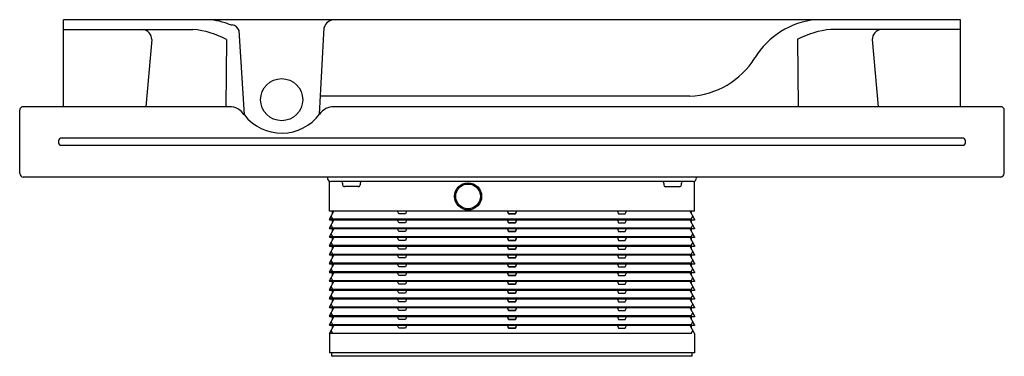
# Model space of a CAD drawing. Extents: x 713.6 to 735.7, y 121 to 128.5.
import ezdxf

# ---------------------------------------------------------------- set-up
doc = ezdxf.new("R2010")
doc.units = 0
doc.header["$LTSCALE"] = 0.64311
doc.layers.get('0').update_dxf_attribs({"color": 255, "linetype": 'CONTINUOUS'})
doc.layers.get('DEFPOINTS').update_dxf_attribs({"linetype": 'CONTINUOUS'})
doc.styles.get("Standard").update_dxf_attribs({"font": 'txt', "width": 0.8})

msp = doc.modelspace()

# ---------------------------------------------------------------- linework, layer by layer
for p, q in [((734.705, 128.513), (714.624, 128.513)), ((714.624, 126.564), (714.624, 128.513)), ((720.357, 126.399), (720.461, 128.336)), ((734.705, 126.564), (734.705, 128.513)), ((714.624, 128.296), (717.521, 128.296)), ((718.671, 126.38), (718.555, 128.269)), ((734.705, 128.296), (731.807, 128.296)), ((716.6, 128.066), (716.462, 126.564)), ((718.275, 128.072), (718.255, 126.564)), ((731.054, 128.072), (731.074, 126.564)), ((732.728, 128.066), (732.867, 126.564)), ((728.648, 126.8), (720.378, 126.8)), ((718.336, 126.564), (713.719, 126.564)), ((735.609, 126.564), (720.678, 126.564)), ((713.641, 125.068), (713.641, 126.485)), ((735.688, 125.068), (735.688, 126.485)), ((734.782, 125.859), (714.546, 125.859)), ((734.782, 125.694), (714.546, 125.694)), ((735.609, 124.989), (713.717, 124.989)), ((720.53, 124.989), (720.53, 124.969)), ((720.576, 124.221), (720.576, 124.898)), ((728.719, 124.891), (720.609, 124.891)), ((720.872, 124.851), (720.872, 124.812)), ((721.266, 124.851), (721.266, 124.812)), ((728.063, 124.851), (728.063, 124.812)), ((728.456, 124.851), (728.456, 124.812)), ((728.753, 124.221), (728.753, 124.898)), ((728.798, 124.989), (728.798, 124.969)), ((721.227, 124.773), (720.912, 124.773)), ((728.102, 124.773), (728.417, 124.773)), ((728.753, 124.221), (720.576, 124.221)), ((720.576, 124.044), (720.677, 124.221)), ((720.642, 124.161), (720.643, 124.221)), ((722.127, 124.161), (722.104, 124.221)), ((722.281, 124.161), (722.127, 124.161)), ((722.304, 124.221), (722.281, 124.161)), ((724.564, 124.221), (724.587, 124.161)), ((724.587, 124.161), (724.564, 124.221)), ((724.587, 124.161), (724.741, 124.161)), ((724.741, 124.161), (724.587, 124.161)), ((724.741, 124.161), (724.764, 124.221)), ((724.764, 124.221), (724.741, 124.161)), ((727.025, 124.221), (727.048, 124.161)), ((727.048, 124.161), (727.202, 124.161)), ((727.202, 124.161), (727.225, 124.221)), ((728.753, 124.044), (728.652, 124.221)), ((728.686, 124.161), (728.686, 124.221)), ((728.674, 124.044), (720.576, 124.044)), ((720.576, 124.044), (720.576, 124.025)), ((728.753, 124.025), (720.576, 124.025)), ((720.576, 123.847), (720.677, 124.025)), ((720.654, 124.044), (720.615, 124.113)), ((720.654, 123.847), (720.615, 123.916)), ((720.642, 123.964), (720.643, 124.025)), ((720.654, 124.025), (720.654, 124.044)), ((722.127, 123.964), (722.104, 124.025)), ((722.281, 123.964), (722.127, 123.964)), ((722.304, 124.025), (722.281, 123.964)), ((724.564, 124.025), (724.587, 123.964)), ((724.587, 123.964), (724.564, 124.025)), ((724.587, 123.964), (724.741, 123.964)), ((724.741, 123.964), (724.587, 123.964)), ((724.741, 123.964), (724.764, 124.025)), ((724.764, 124.025), (724.741, 123.964)), ((727.025, 124.025), (727.048, 123.964)), ((727.048, 123.964), (727.202, 123.964)), ((727.202, 123.964), (727.225, 124.025)), ((728.753, 123.847), (728.652, 124.025)), ((728.674, 124.044), (728.714, 124.113)), ((728.674, 124.025), (728.674, 124.044)), ((728.674, 123.847), (728.714, 123.916)), ((728.686, 123.964), (728.686, 124.025)), ((728.753, 124.044), (728.753, 124.025)), ((728.674, 123.847), (720.576, 123.847)), ((720.576, 123.847), (720.576, 123.828)), ((728.753, 123.828), (720.576, 123.828)), ((720.576, 123.651), (720.677, 123.828)), ((720.654, 123.651), (720.615, 123.72)), ((720.642, 123.767), (720.643, 123.828)), ((720.654, 123.828), (720.654, 123.847)), ((722.127, 123.767), (722.104, 123.828)), ((722.281, 123.767), (722.127, 123.767)), ((722.304, 123.828), (722.281, 123.767)), ((724.564, 123.828), (724.587, 123.767)), ((724.587, 123.767), (724.564, 123.828)), ((724.587, 123.767), (724.741, 123.767)), ((724.741, 123.767), (724.587, 123.767)), ((724.741, 123.767), (724.764, 123.828)), ((724.764, 123.828), (724.741, 123.767)), ((727.025, 123.828), (727.048, 123.767)), ((727.048, 123.767), (727.202, 123.767)), ((727.202, 123.767), (727.225, 123.828)), ((728.753, 123.651), (728.652, 123.828)), ((728.674, 123.828), (728.674, 123.847)), ((728.674, 123.651), (728.714, 123.72)), ((728.686, 123.767), (728.686, 123.828)), ((728.753, 123.847), (728.753, 123.828)), ((728.674, 123.651), (720.576, 123.651)), ((720.576, 123.651), (720.576, 123.631)), ((728.753, 123.631), (720.576, 123.631)), ((720.576, 123.454), (720.677, 123.631)), ((720.654, 123.454), (720.615, 123.523)), ((720.642, 123.57), (720.643, 123.631)), ((720.654, 123.631), (720.654, 123.651)), ((722.127, 123.57), (722.104, 123.631)), ((722.281, 123.57), (722.127, 123.57)), ((722.304, 123.631), (722.281, 123.57)), ((724.564, 123.631), (724.587, 123.57)), ((724.587, 123.57), (724.564, 123.631)), ((724.587, 123.57), (724.741, 123.57)), ((724.741, 123.57), (724.587, 123.57)), ((724.741, 123.57), (724.764, 123.631)), ((724.764, 123.631), (724.741, 123.57)), ((727.025, 123.631), (727.048, 123.57)), ((727.048, 123.57), (727.202, 123.57)), ((727.202, 123.57), (727.225, 123.631)), ((728.753, 123.454), (728.652, 123.631)), ((728.674, 123.631), (728.674, 123.651)), ((728.674, 123.454), (728.714, 123.523)), ((728.686, 123.57), (728.686, 123.631)), ((728.753, 123.651), (728.753, 123.631)), ((728.674, 123.454), (720.576, 123.454)), ((720.576, 123.454), (720.576, 123.434)), ((728.753, 123.434), (720.576, 123.434)), ((720.576, 123.257), (720.677, 123.434)), ((728.674, 123.257), (720.576, 123.257)), ((720.576, 123.257), (720.576, 123.237)), ((720.654, 123.257), (720.615, 123.326)), ((720.642, 123.373), (720.643, 123.434)), ((720.654, 123.434), (720.654, 123.454)), ((720.654, 123.237), (720.654, 123.257)), ((722.127, 123.373), (722.104, 123.434)), ((722.281, 123.373), (722.127, 123.373)), ((722.304, 123.434), (722.281, 123.373)), ((724.564, 123.434), (724.587, 123.373)), ((724.587, 123.373), (724.564, 123.434)), ((724.587, 123.373), (724.741, 123.373)), ((724.741, 123.373), (724.587, 123.373)), ((724.741, 123.373), (724.764, 123.434)), ((724.764, 123.434), (724.741, 123.373)), ((727.025, 123.434), (727.048, 123.373)), ((727.048, 123.373), (727.202, 123.373)), ((727.202, 123.373), (727.225, 123.434)), ((728.753, 123.257), (728.652, 123.434)), ((728.674, 123.434), (728.674, 123.454)), ((728.674, 123.257), (728.714, 123.326)), ((728.674, 123.237), (728.674, 123.257)), ((728.686, 123.373), (728.686, 123.434)), ((728.753, 123.454), (728.753, 123.434)), ((728.753, 123.257), (728.753, 123.237)), ((728.753, 123.237), (720.576, 123.237)), ((720.576, 123.06), (720.677, 123.237)), ((728.674, 123.06), (720.576, 123.06)), ((720.576, 123.06), (720.576, 123.04)), ((728.753, 123.04), (720.576, 123.04)), ((720.576, 122.863), (720.677, 123.04)), ((720.654, 123.06), (720.615, 123.129)), ((720.642, 123.176), (720.643, 123.237)), ((720.642, 122.98), (720.643, 123.04)), ((720.654, 123.04), (720.654, 123.06)), ((722.127, 123.177), (722.104, 123.237)), ((722.127, 122.98), (722.104, 123.04)), ((722.281, 123.177), (722.127, 123.177)), ((722.304, 123.237), (722.281, 123.177)), ((722.304, 123.04), (722.281, 122.98)), ((724.564, 123.237), (724.587, 123.177)), ((724.587, 123.177), (724.564, 123.237)), ((724.564, 123.04), (724.587, 122.98)), ((724.587, 122.98), (724.564, 123.04)), ((724.587, 123.177), (724.741, 123.177)), ((724.741, 123.177), (724.587, 123.177)), ((724.741, 123.177), (724.764, 123.237)), ((724.764, 123.237), (724.741, 123.177)), ((724.741, 122.98), (724.764, 123.04)), ((724.764, 123.04), (724.741, 122.98)), ((727.025, 123.237), (727.048, 123.177)), ((727.025, 123.04), (727.048, 122.98)), ((727.048, 123.177), (727.202, 123.177)), ((727.202, 123.177), (727.225, 123.237)), ((727.202, 122.98), (727.225, 123.04)), ((728.753, 123.06), (728.652, 123.237)), ((728.753, 122.863), (728.652, 123.04)), ((728.674, 123.06), (728.714, 123.129)), ((728.674, 123.04), (728.674, 123.06)), ((728.686, 123.176), (728.686, 123.237)), ((728.686, 122.98), (728.686, 123.04)), ((728.753, 123.06), (728.753, 123.04)), ((728.674, 122.863), (720.576, 122.863)), ((720.576, 122.863), (720.576, 122.843)), ((728.753, 122.843), (720.576, 122.843)), ((720.576, 122.666), (720.677, 122.843)), ((720.654, 122.863), (720.615, 122.932)), ((720.642, 122.783), (720.643, 122.843)), ((720.654, 122.843), (720.654, 122.863)), ((722.127, 122.783), (722.104, 122.843)), ((722.281, 122.98), (722.127, 122.98)), ((722.304, 122.843), (722.281, 122.783)), ((724.564, 122.843), (724.587, 122.783)), ((724.587, 122.783), (724.564, 122.843)), ((724.587, 122.98), (724.741, 122.98)), ((724.741, 122.98), (724.587, 122.98)), ((724.741, 122.783), (724.764, 122.843)), ((724.764, 122.843), (724.741, 122.783)), ((727.025, 122.843), (727.048, 122.783)), ((727.048, 122.98), (727.202, 122.98)), ((727.202, 122.783), (727.225, 122.843)), ((728.753, 122.666), (728.652, 122.843)), ((728.674, 122.863), (728.714, 122.932)), ((728.674, 122.843), (728.674, 122.863)), ((728.686, 122.783), (728.686, 122.843)), ((728.753, 122.863), (728.753, 122.843)), ((728.674, 122.666), (720.576, 122.666)), ((720.576, 122.666), (720.576, 122.647)), ((728.753, 122.647), (720.576, 122.647)), ((720.576, 122.469), (720.677, 122.647)), ((720.654, 122.666), (720.615, 122.735)), ((720.642, 122.586), (720.643, 122.647)), ((720.654, 122.647), (720.654, 122.666)), ((722.127, 122.586), (722.104, 122.647)), ((722.281, 122.783), (722.127, 122.783)), ((722.281, 122.586), (722.127, 122.586)), ((722.304, 122.647), (722.281, 122.586)), ((724.564, 122.647), (724.587, 122.586)), ((724.587, 122.586), (724.564, 122.647)), ((724.587, 122.783), (724.741, 122.783)), ((724.741, 122.783), (724.587, 122.783)), ((724.587, 122.586), (724.741, 122.586)), ((724.741, 122.586), (724.587, 122.586)), ((724.741, 122.586), (724.764, 122.647)), ((724.764, 122.647), (724.741, 122.586)), ((727.025, 122.647), (727.048, 122.586)), ((727.048, 122.783), (727.202, 122.783)), ((727.048, 122.586), (727.202, 122.586)), ((727.202, 122.586), (727.225, 122.647)), ((728.753, 122.469), (728.652, 122.647)), ((728.674, 122.666), (728.714, 122.735)), ((728.674, 122.647), (728.674, 122.666)), ((728.686, 122.586), (728.686, 122.647)), ((728.753, 122.666), (728.753, 122.647)), ((728.674, 122.469), (720.576, 122.469)), ((720.576, 122.469), (720.576, 122.45)), ((728.753, 122.45), (720.576, 122.45)), ((720.576, 122.273), (720.677, 122.45)), ((720.654, 122.469), (720.615, 122.538)), ((720.642, 122.389), (720.643, 122.45)), ((720.654, 122.45), (720.654, 122.469)), ((722.127, 122.389), (722.104, 122.45)), ((722.281, 122.389), (722.127, 122.389)), ((722.304, 122.45), (722.281, 122.389)), ((724.564, 122.45), (724.587, 122.389)), ((724.587, 122.389), (724.564, 122.45)), ((724.587, 122.389), (724.741, 122.389)), ((724.741, 122.389), (724.587, 122.389)), ((724.741, 122.389), (724.764, 122.45)), ((724.764, 122.45), (724.741, 122.389)), ((727.025, 122.45), (727.048, 122.389)), ((727.048, 122.389), (727.202, 122.389)), ((727.202, 122.389), (727.225, 122.45)), ((728.753, 122.273), (728.652, 122.45)), ((728.674, 122.469), (728.714, 122.538)), ((728.674, 122.45), (728.674, 122.469)), ((728.686, 122.389), (728.686, 122.45)), ((728.753, 122.469), (728.753, 122.45)), ((728.674, 122.273), (720.576, 122.273)), ((720.576, 122.273), (720.576, 122.253)), ((728.753, 122.253), (720.576, 122.253)), ((720.576, 122.076), (720.677, 122.253)), ((720.654, 122.273), (720.615, 122.342)), ((720.654, 122.076), (720.615, 122.145)), ((720.642, 122.192), (720.643, 122.253)), ((720.654, 122.253), (720.654, 122.273)), ((722.127, 122.192), (722.104, 122.253)), ((722.281, 122.192), (722.127, 122.192)), ((722.304, 122.253), (722.281, 122.192)), ((724.564, 122.253), (724.587, 122.192)), ((724.587, 122.192), (724.564, 122.253)), ((724.587, 122.192), (724.741, 122.192)), ((724.741, 122.192), (724.587, 122.192)), ((724.741, 122.192), (724.764, 122.253)), ((724.764, 122.253), (724.741, 122.192)), ((727.025, 122.253), (727.048, 122.192)), ((727.048, 122.192), (727.202, 122.192)), ((727.202, 122.192), (727.225, 122.253)), ((728.753, 122.076), (728.652, 122.253)), ((728.674, 122.273), (728.714, 122.342)), ((728.674, 122.253), (728.674, 122.273)), ((728.674, 122.076), (728.714, 122.145)), ((728.686, 122.192), (728.686, 122.253)), ((728.753, 122.273), (728.753, 122.253)), ((728.674, 122.076), (720.576, 122.076)), ((720.576, 122.076), (720.576, 122.056)), ((728.753, 122.056), (720.576, 122.056)), ((720.576, 121.879), (720.677, 122.056)), ((720.654, 121.879), (720.615, 121.948)), ((720.642, 121.995), (720.643, 122.056)), ((720.654, 122.056), (720.654, 122.076)), ((722.127, 121.996), (722.104, 122.056)), ((722.281, 121.996), (722.127, 121.996)), ((722.304, 122.056), (722.281, 121.996)), ((724.564, 122.056), (724.587, 121.996)), ((724.587, 121.996), (724.564, 122.056)), ((724.587, 121.996), (724.741, 121.996)), ((724.741, 121.996), (724.587, 121.996)), ((724.741, 121.996), (724.764, 122.056)), ((724.764, 122.056), (724.741, 121.996)), ((727.025, 122.056), (727.048, 121.996)), ((727.048, 121.996), (727.202, 121.996)), ((727.202, 121.996), (727.225, 122.056)), ((728.753, 121.879), (728.652, 122.056)), ((728.674, 122.056), (728.674, 122.076)), ((728.674, 121.879), (728.714, 121.948)), ((728.686, 121.995), (728.686, 122.056)), ((728.753, 122.076), (728.753, 122.056)), ((728.674, 121.879), (720.576, 121.879)), ((720.576, 121.879), (720.576, 121.859)), ((728.753, 121.859), (720.576, 121.859)), ((720.576, 121.682), (720.677, 121.859)), ((720.654, 121.682), (720.615, 121.751)), ((720.642, 121.799), (720.643, 121.859)), ((720.654, 121.859), (720.654, 121.879)), ((722.127, 121.799), (722.104, 121.859)), ((722.281, 121.799), (722.127, 121.799)), ((722.304, 121.859), (722.281, 121.799)), ((724.564, 121.859), (724.587, 121.799)), ((724.587, 121.799), (724.564, 121.859)), ((724.587, 121.799), (724.741, 121.799)), ((724.741, 121.799), (724.587, 121.799)), ((724.741, 121.799), (724.764, 121.859)), ((724.764, 121.859), (724.741, 121.799)), ((727.025, 121.859), (727.048, 121.799)), ((727.048, 121.799), (727.202, 121.799)), ((727.202, 121.799), (727.225, 121.859)), ((728.753, 121.682), (728.652, 121.859)), ((728.674, 121.859), (728.674, 121.879)), ((728.674, 121.682), (728.714, 121.751)), ((728.686, 121.799), (728.686, 121.859)), ((728.753, 121.879), (728.753, 121.859)), ((728.674, 121.682), (720.576, 121.682)), ((720.576, 121.682), (720.576, 121.662)), ((728.753, 121.662), (720.576, 121.662)), ((720.576, 121.485), (720.677, 121.662)), ((728.674, 121.485), (720.576, 121.485)), ((720.576, 121.485), (720.576, 121.052)), ((720.654, 121.485), (720.615, 121.554)), ((720.642, 121.602), (720.643, 121.662)), ((720.654, 121.662), (720.654, 121.682)), ((722.127, 121.602), (722.104, 121.662)), ((722.281, 121.602), (722.127, 121.602)), ((722.304, 121.662), (722.281, 121.602)), ((724.564, 121.662), (724.587, 121.602)), ((724.587, 121.602), (724.564, 121.662)), ((724.587, 121.602), (724.741, 121.602)), ((724.741, 121.602), (724.587, 121.602)), ((724.741, 121.602), (724.764, 121.662)), ((724.764, 121.662), (724.741, 121.602)), ((727.025, 121.662), (727.048, 121.602)), ((727.048, 121.602), (727.202, 121.602)), ((727.202, 121.602), (727.225, 121.662)), ((728.753, 121.485), (728.652, 121.662)), ((728.674, 121.662), (728.674, 121.682)), ((728.674, 121.485), (728.714, 121.554)), ((728.686, 121.602), (728.686, 121.662)), ((728.753, 121.682), (728.753, 121.662)), ((728.753, 121.485), (728.753, 121.052)), ((728.753, 121.052), (720.576, 121.052)), ((720.629, 120.973), (720.629, 121.052)), ((728.7, 120.973), (728.7, 121.052)), ((728.7, 120.973), (720.629, 120.973))]:
    msp.add_line(p, q)
for centre, radius in [((719.507, 126.721), 0.472), ((723.68, 124.556), 0.305), ((723.68, 124.556), 0.276)]:
    msp.add_circle(centre, radius)
for centre, radius, start, end in [((717.773, 126.931), 1.582, 70.3432, 89.6583), ((718.482, 128.896), 0.507, 249.5529, 260.3373), ((718.362, 128.191), 0.207, 21.8314, 80.2889), ((720.69, 128.276), 0.237, 92.4303, 165.357), ((731.647, 126.708), 1.813, 95.5546, 148.4599), ((716.363, 128.061), 0.237, 1.2037, 82.6438), ((717.302, 126.178), 2.129, 62.8182, 84.097), ((732.026, 126.178), 2.129, 95.903, 117.1818), ((732.966, 128.061), 0.237, 97.3562, 178.7963), ((728.568, 128.598), 1.799, 272.5645, 328.4599), ((713.719, 126.485), 0.0787, 90, 180), ((718.334, 126.164), 0.4, 32.7256, 89.7546), ((720.679, 126.168), 0.396, 90.1028, 144.3509), ((735.609, 126.485), 0.0787, 0, 90), ((719.507, 127.031), 1.059, 217.8939, 323.3732), ((714.622, 125.776), 0.112, 132.7419, 227.2547), ((734.706, 125.776), 0.112, 312.7453, 47.2581), ((713.727, 125.075), 0.0864, 184.8603, 265.1426), ((735.599, 125.078), 0.0895, 276.534, 353.4631), ((720.609, 124.969), 0.0787, 180, 270), ((720.833, 124.851), 0.0394, 0, 90), ((720.912, 124.812), 0.0394, 180, 270), ((721.227, 124.812), 0.0394, 270, 360), ((721.306, 124.851), 0.0394, 90, 180), ((728.023, 124.851), 0.0394, 0, 90), ((728.102, 124.812), 0.0394, 180, 270), ((728.417, 124.812), 0.0394, 270, 360), ((728.496, 124.851), 0.0394, 90, 180), ((728.719, 124.969), 0.0787, 270, 0)]:
    msp.add_arc(centre, radius, start, end)

# ---------------------------------------------------------------- texts
at = {"layer": 'DEFPOINTS'}
for tag, p, s in [('MODELNUMBER', (724.66, 126.562), 'K-77028IN-M'), ('TRADENAME', (724.66, 126.56), 'INSTAFIT'), ('PRODUCT', (724.66, 126.559), 'IN-WALL TANK AND CARRIER SYSTEM')]:
    msp.add_attdef(tag, p, s, height=0.001, dxfattribs=at)

doc.saveas('drawing.dxf')
